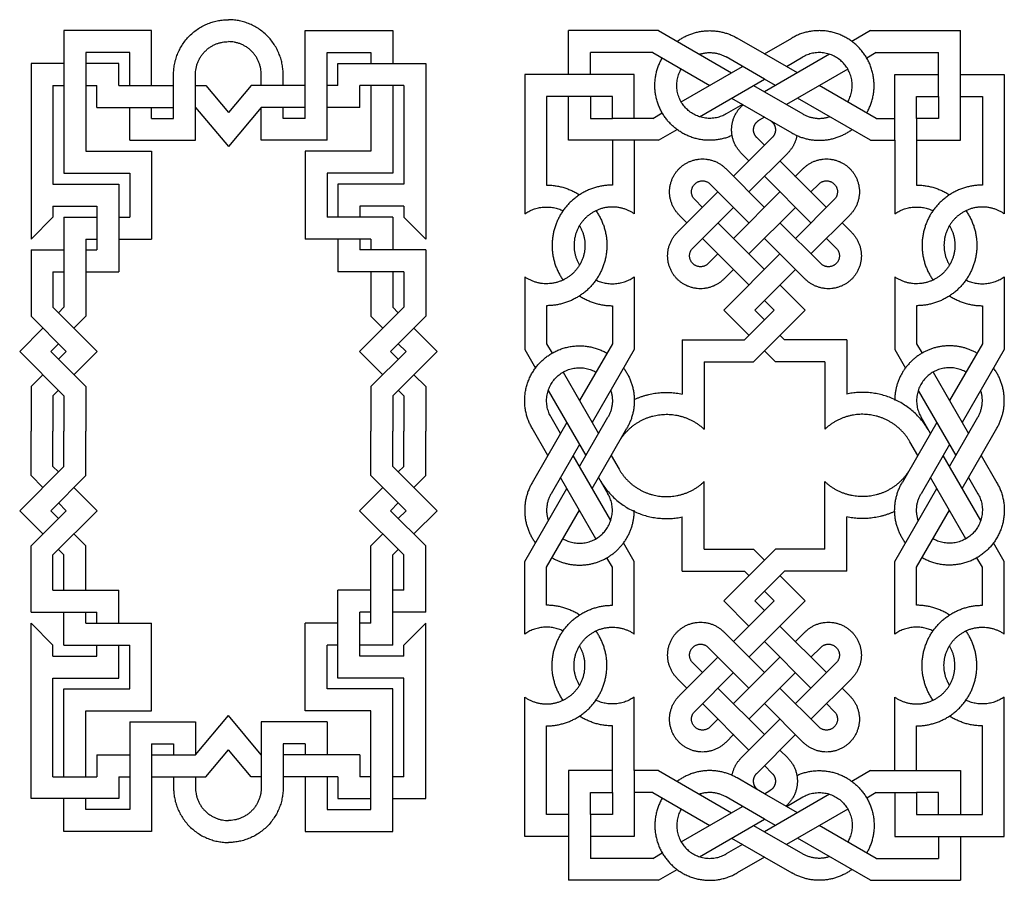
# Model space of a CAD drawing. Units: millimetres. Extents: x -127 to 127, y -136 to 135.
# Drawn here: x 68 to 127, y -63 to -11 of the extents above; entities that cross this region are included whole.
import ezdxf

# ---------------------------------------------------------------- set-up
doc = ezdxf.new("R2010")
doc.units = ezdxf.units.MM
doc.header["$MEASUREMENT"] = 0
doc.layers.add('Layer 03', color=5, linetype='Continuous')

msp = doc.modelspace()

# ---------------------------------------------------------------- linework, layer by layer
at = {"layer": 'Layer 03'}
for p, q in [((75.512, -11.254), (70.189, -11.254)), ((70.189, -11.254), (70.189, -19.904)), ((75.512, -14.581), (75.512, -11.254)), ((84.827, -16.577), (84.827, -11.254)), ((84.827, -11.254), (90.15, -11.254)), ((90.15, -11.254), (90.15, -13.25)), ((106.283, -11.254), (100.817, -11.254)), ((106.283, -11.254), (110.714, -13.813)), ((119.138, -11.254), (118.012, -11.904)), ((119.138, -11.254), (124.604, -11.254)), ((74.181, -12.585), (71.52, -12.585)), ((71.52, -12.585), (71.52, -18.573)), ((74.181, -14.581), (74.181, -12.585)), ((86.158, -17.908), (86.158, -12.585)), ((86.158, -12.585), (88.819, -12.585)), ((88.819, -12.585), (88.819, -13.25)), ((112.71, -14.197), (110.381, -12.852)), ((116.66, -12.685), (112.71, -14.965)), ((114.041, -13.429), (115.039, -12.852)), ((68.193, -13.25), (68.193, -21.9)), ((70.189, -13.25), (68.193, -13.25)), ((73.516, -13.25), (71.52, -13.25)), ((73.516, -14.581), (73.516, -13.25)), ((86.823, -14.581), (86.823, -13.25)), ((86.823, -13.25), (92.146, -13.25)), ((92.146, -13.25), (92.146, -21.9)), ((76.843, -16.579), (76.843, -13.916)), ((78.174, -17.908), (78.174, -13.916)), ((82.166, -14.581), (82.166, -13.916)), ((83.496, -14.581), (83.496, -13.916)), ((98.155, -13.916), (98.155, -22.372)), ((108.76, -16.477), (112.71, -14.197)), ((113.376, -14.581), (112.71, -14.197)), ((127.265, -13.916), (127.265, -22.372)), ((69.524, -14.581), (69.524, -20.569)), ((69.524, -14.581), (70.189, -14.581)), ((71.52, -14.581), (72.185, -14.581)), ((73.516, -14.581), (76.843, -14.581)), ((78.174, -14.581), (78.794, -14.581)), ((78.794, -14.581), (80.17, -16.22)), ((81.545, -14.581), (80.17, -16.22)), ((84.827, -14.581), (81.545, -14.581)), ((86.823, -14.581), (86.158, -14.581)), ((90.815, -14.581), (88.154, -14.581)), ((88.819, -14.581), (88.819, -18.573)), ((90.15, -14.581), (90.15, -19.904)), ((90.815, -14.581), (90.815, -20.569)), ((112.045, -14.581), (112.71, -14.965)), ((112.71, -14.965), (115.039, -16.31)), ((119.138, -17.908), (114.706, -15.349)), ((72.185, -15.912), (76.843, -15.912)), ((74.181, -17.908), (74.181, -15.912)), ((75.512, -16.577), (75.512, -15.912)), ((78.174, -15.912), (80.17, -18.291)), ((82.166, -15.912), (80.17, -18.291)), ((82.166, -17.908), (82.166, -15.912)), ((84.827, -15.912), (82.166, -15.912)), ((83.496, -16.579), (83.496, -15.912)), ((88.154, -15.912), (86.158, -15.912)), ((111.38, -15.734), (110.381, -16.31)), ((75.512, -16.577), (76.843, -16.579)), ((84.827, -16.577), (83.496, -16.579)), ((106.283, -17.908), (107.408, -17.258)), ((74.181, -17.908), (78.174, -17.908)), ((86.158, -17.908), (82.166, -17.908)), ((71.52, -18.573), (75.512, -18.573)), ((75.512, -18.573), (75.512, -23.896)), ((84.827, -18.573), (84.827, -23.896)), ((88.819, -18.573), (84.827, -18.573)), ((111.769, -19.152), (111.299, -18.682)), ((111.769, -21.034), (114.122, -18.682)), ((112.71, -21.975), (110.358, -19.623)), ((114.561, -20.124), (115.063, -19.623)), ((70.189, -19.904), (74.181, -19.904)), ((74.181, -19.904), (74.181, -22.565)), ((86.158, -19.904), (86.158, -22.565)), ((90.15, -19.904), (86.158, -19.904)), ((115.533, -22.916), (112.71, -20.093)), ((69.524, -20.569), (73.516, -20.569)), ((73.516, -20.569), (73.516, -25.892)), ((90.815, -20.569), (86.823, -20.569)), ((86.823, -20.569), (86.823, -22.565)), ((111.769, -22.916), (109.417, -20.563)), ((115.533, -21.034), (116.004, -20.563)), ((108.946, -21.975), (108.476, -21.504)), ((110.828, -23.857), (113.651, -21.034)), ((114.592, -23.857), (116.945, -21.504)), ((68.193, -21.9), (68.193, -23.896)), ((69.524, -21.9), (69.524, -22.565)), ((69.524, -21.9), (72.185, -21.9)), ((90.815, -21.9), (88.154, -21.9)), ((90.815, -21.9), (90.815, -22.565)), ((92.146, -21.9), (92.146, -23.896)), ((108.357, -24.446), (110.828, -21.975)), ((111.769, -24.798), (114.592, -21.975)), ((68.193, -23.896), (69.524, -22.565)), ((70.189, -22.565), (70.189, -28.037)), ((70.189, -22.565), (72.185, -22.565)), ((73.516, -22.565), (74.181, -22.565)), ((90.15, -22.565), (86.158, -22.565)), ((90.15, -22.565), (90.15, -24.562)), ((92.146, -23.896), (90.815, -22.565)), ((108.005, -22.916), (107.535, -22.445)), ((115.533, -24.798), (117.886, -22.445)), ((112.71, -25.739), (109.887, -22.916)), ((116.122, -25.387), (113.651, -22.916)), ((71.52, -23.896), (71.52, -26.706)), ((71.52, -23.896), (72.185, -23.896)), ((73.516, -23.896), (75.512, -23.896)), ((88.819, -23.896), (84.827, -23.896)), ((86.823, -23.896), (86.823, -25.892)), ((88.819, -23.896), (88.819, -24.562)), ((111.769, -26.68), (108.946, -23.857)), ((115.181, -26.328), (112.71, -23.857)), ((117.063, -24.446), (116.474, -23.857)), ((68.193, -24.562), (68.193, -28.588)), ((68.193, -24.562), (70.189, -24.562)), ((71.52, -24.562), (72.185, -24.562)), ((92.146, -24.562), (88.154, -24.562)), ((92.146, -24.562), (92.146, -28.588)), ((109.298, -25.387), (109.887, -24.798)), ((110.239, -28.21), (113.651, -24.798)), ((69.524, -25.892), (69.524, -28.037)), ((69.524, -25.892), (70.189, -25.892)), ((71.52, -25.892), (73.516, -25.892)), ((90.815, -25.892), (86.823, -25.892)), ((88.819, -25.892), (88.819, -26.706)), ((90.15, -25.892), (90.15, -28.037)), ((90.815, -25.892), (90.815, -28.037)), ((98.155, -26.194), (98.155, -27.942)), ((110.239, -26.328), (110.828, -25.739)), ((112.121, -28.21), (114.592, -25.739)), ((127.265, -26.194), (127.265, -27.942)), ((68.193, -26.706), (68.193, -28.588)), ((71.52, -26.706), (71.52, -28.588)), ((88.819, -26.706), (88.819, -28.588)), ((92.146, -26.706), (92.146, -28.588)), ((115.181, -28.21), (113.651, -26.68)), ((69.524, -28.037), (72.209, -30.722)), ((70.189, -28.037), (69.857, -28.37)), ((90.815, -28.037), (88.13, -30.722)), ((90.15, -28.037), (90.483, -28.37)), ((98.155, -27.942), (98.155, -30.604)), ((113.3, -28.21), (112.71, -27.621)), ((127.265, -27.942), (127.265, -30.604)), ((68.193, -28.588), (70.327, -30.722)), ((71.52, -28.588), (70.797, -29.31)), ((88.819, -28.588), (89.542, -29.31)), ((92.146, -28.588), (90.012, -30.722)), ((110.239, -28.21), (111.769, -29.74)), ((113.3, -28.21), (111.494, -30.016)), ((115.181, -28.21), (112.045, -31.347)), ((112.121, -28.21), (112.71, -28.799)), ((68.916, -29.31), (67.504, -30.722)), ((91.424, -29.31), (92.835, -30.722)), ((113.651, -29.74), (113.927, -30.016)), ((69.857, -30.251), (69.386, -30.722)), ((90.483, -30.251), (90.953, -30.722)), ((107.72, -30.016), (107.72, -33.302)), ((107.72, -30.016), (111.494, -30.016)), ((117.7, -30.016), (113.927, -30.016)), ((117.7, -30.016), (117.7, -33.302)), ((67.504, -30.722), (70.189, -33.407)), ((69.386, -30.722), (71.52, -32.856)), ((70.327, -30.722), (69.857, -31.192)), ((72.209, -30.722), (70.797, -32.133)), ((88.13, -30.722), (89.542, -32.133)), ((90.953, -30.722), (88.819, -32.856)), ((90.012, -30.722), (90.483, -31.192)), ((92.835, -30.722), (90.15, -33.407)), ((98.155, -30.604), (98.805, -31.729)), ((104.809, -30.604), (102.25, -35.035)), ((112.71, -30.681), (113.376, -31.347)), ((120.612, -30.604), (121.261, -31.729)), ((127.265, -30.604), (124.707, -35.035)), ((109.051, -31.347), (109.051, -35.443)), ((109.051, -31.347), (112.045, -31.347)), ((116.37, -31.347), (113.376, -31.347)), ((116.37, -31.347), (116.37, -35.443)), ((68.916, -32.133), (68.193, -32.856)), ((91.424, -32.133), (92.146, -32.856)), ((68.193, -32.856), (68.193, -35.552)), ((71.52, -32.856), (71.52, -35.552)), ((88.819, -32.856), (88.819, -35.552)), ((92.146, -32.856), (92.146, -35.552)), ((69.857, -33.074), (69.524, -33.407)), ((69.524, -33.407), (69.524, -35.552)), ((70.189, -33.407), (70.189, -35.552)), ((90.15, -33.407), (90.15, -35.552)), ((90.483, -33.074), (90.815, -33.407)), ((90.815, -33.407), (90.815, -35.552)), ((99.586, -33.081), (101.866, -37.031)), ((122.042, -33.081), (124.323, -37.031)), ((100.33, -35.701), (99.753, -34.702)), ((101.866, -37.031), (103.211, -34.702)), ((122.786, -35.701), (122.21, -34.702)), ((124.323, -37.031), (125.667, -34.702)), ((68.193, -38.247), (68.193, -35.552)), ((69.524, -37.696), (69.524, -35.552)), ((70.189, -37.696), (70.189, -35.552)), ((71.52, -38.247), (71.52, -35.552)), ((88.819, -38.247), (88.819, -35.552)), ((90.15, -37.696), (90.15, -35.552)), ((90.815, -37.696), (90.815, -35.552)), ((92.146, -38.247), (92.146, -35.552)), ((101.482, -36.366), (101.098, -37.031)), ((123.938, -36.366), (123.554, -37.031)), ((101.098, -37.031), (99.753, -39.36)), ((103.378, -40.981), (101.098, -37.031)), ((101.482, -37.697), (101.866, -37.031)), ((123.554, -37.031), (122.21, -39.36)), ((125.835, -40.981), (123.554, -37.031)), ((123.938, -37.697), (124.323, -37.031)), ((67.504, -40.381), (70.189, -37.696)), ((68.916, -38.97), (68.193, -38.247)), ((69.386, -40.381), (71.52, -38.247)), ((69.857, -38.029), (69.524, -37.696)), ((90.953, -40.381), (88.819, -38.247)), ((92.835, -40.381), (90.15, -37.696)), ((90.483, -38.029), (90.815, -37.696)), ((91.424, -38.97), (92.146, -38.247)), ((102.634, -38.362), (103.211, -39.36)), ((109.051, -42.716), (109.051, -38.619)), ((116.37, -42.716), (116.37, -38.619)), ((125.091, -38.362), (125.667, -39.36)), ((72.209, -40.381), (70.797, -38.97)), ((88.13, -40.381), (89.542, -38.97)), ((98.155, -43.459), (100.714, -39.027)), ((120.612, -43.459), (123.17, -39.027)), ((70.327, -40.381), (69.857, -39.911)), ((90.012, -40.381), (90.483, -39.911)), ((68.916, -41.793), (67.504, -40.381)), ((68.193, -42.515), (70.327, -40.381)), ((69.857, -40.852), (69.386, -40.381)), ((69.524, -43.066), (72.209, -40.381)), ((90.815, -43.066), (88.13, -40.381)), ((92.146, -42.515), (90.012, -40.381)), ((90.483, -40.852), (90.953, -40.381)), ((91.424, -41.793), (92.835, -40.381)), ((107.72, -44.047), (107.72, -40.761)), ((117.7, -44.047), (117.7, -40.761)), ((71.52, -42.515), (70.797, -41.793)), ((88.819, -42.515), (89.542, -41.793)), ((104.809, -43.459), (104.159, -42.333)), ((127.265, -43.459), (126.615, -42.333)), ((68.193, -44.397), (68.193, -42.515)), ((68.193, -46.542), (68.193, -42.515)), ((70.189, -43.066), (69.857, -42.734)), ((71.52, -44.397), (71.52, -42.515)), ((88.819, -44.397), (88.819, -42.515)), ((90.15, -43.066), (90.483, -42.734)), ((92.146, -46.542), (92.146, -42.515)), ((92.146, -44.397), (92.146, -42.515)), ((109.051, -42.716), (112.045, -42.716)), ((110.239, -45.852), (113.376, -42.716)), ((112.71, -43.381), (112.045, -42.716)), ((116.37, -42.716), (113.376, -42.716)), ((69.524, -45.211), (69.524, -43.066)), ((70.189, -45.211), (70.189, -43.066)), ((90.15, -48.538), (90.15, -43.066)), ((90.815, -45.211), (90.815, -43.066)), ((98.155, -46.12), (98.155, -43.459)), ((127.265, -46.12), (127.265, -43.459)), ((107.72, -44.047), (111.494, -44.047)), ((111.769, -44.322), (111.494, -44.047)), ((112.121, -45.852), (113.927, -44.047)), ((117.7, -44.047), (113.927, -44.047)), ((71.52, -45.211), (71.52, -44.397)), ((88.819, -47.207), (88.819, -44.397)), ((115.181, -45.852), (113.651, -44.322)), ((69.524, -45.211), (73.516, -45.211)), ((73.516, -47.207), (73.516, -45.211)), ((88.819, -45.211), (86.823, -45.211)), ((86.823, -50.534), (86.823, -45.211)), ((90.815, -45.211), (90.15, -45.211)), ((113.3, -45.852), (112.71, -45.263)), ((110.239, -45.852), (111.769, -47.383)), ((113.3, -45.852), (110.828, -48.324)), ((115.181, -45.852), (111.769, -49.265)), ((112.121, -45.852), (112.71, -46.442)), ((68.193, -46.542), (72.185, -46.542)), ((70.189, -48.538), (70.189, -46.542)), ((71.52, -47.207), (71.52, -46.542)), ((88.819, -46.542), (88.154, -46.542)), ((92.146, -46.542), (90.15, -46.542)), ((98.155, -47.868), (98.155, -46.12)), ((127.265, -47.868), (127.265, -46.12)), ((68.193, -47.207), (69.524, -48.538)), ((68.193, -49.203), (68.193, -47.207)), ((71.52, -47.207), (75.512, -47.207)), ((75.512, -52.53), (75.512, -47.207)), ((86.823, -47.207), (84.827, -47.207)), ((84.827, -52.53), (84.827, -47.207)), ((88.819, -47.207), (88.154, -47.207)), ((92.146, -47.207), (90.815, -48.538)), ((92.146, -49.203), (92.146, -47.207)), ((110.239, -47.734), (112.71, -50.206)), ((113.651, -47.383), (116.474, -50.206)), ((115.181, -47.734), (114.592, -48.324)), ((112.71, -48.324), (115.533, -51.147)), ((69.524, -49.203), (69.524, -48.538)), ((70.189, -48.538), (74.181, -48.538)), ((73.516, -50.534), (73.516, -48.538)), ((74.181, -51.199), (74.181, -48.538)), ((86.823, -48.538), (86.158, -48.538)), ((86.158, -51.199), (86.158, -48.538)), ((90.15, -48.538), (88.154, -48.538)), ((90.815, -49.203), (90.815, -48.538)), ((109.298, -48.675), (111.769, -51.147)), ((116.122, -48.675), (115.533, -49.265)), ((68.193, -57.853), (68.193, -49.203)), ((69.524, -49.203), (72.185, -49.203)), ((90.815, -49.203), (88.154, -49.203)), ((92.146, -57.853), (92.146, -49.203)), ((109.887, -49.265), (107.535, -51.617)), ((113.651, -49.265), (110.828, -52.088)), ((108.357, -49.616), (108.946, -50.206)), ((117.063, -49.616), (114.592, -52.088)), ((69.524, -56.522), (69.524, -50.534)), ((69.524, -50.534), (73.516, -50.534)), ((90.815, -50.534), (86.823, -50.534)), ((90.815, -56.522), (90.815, -50.534)), ((110.828, -50.206), (108.476, -52.558)), ((114.592, -50.206), (111.769, -53.028)), ((70.189, -56.522), (70.189, -51.199)), ((70.189, -51.199), (74.181, -51.199)), ((90.15, -51.199), (86.158, -51.199)), ((90.15, -59.849), (90.15, -51.199)), ((109.887, -51.147), (112.71, -53.969)), ((113.651, -51.147), (116.004, -53.499)), ((117.415, -51.147), (117.886, -51.617)), ((98.155, -60.147), (98.155, -51.69)), ((127.265, -60.147), (127.265, -51.69)), ((71.52, -56.522), (71.52, -52.53)), ((71.52, -52.53), (75.512, -52.53)), ((88.819, -52.53), (84.827, -52.53)), ((88.819, -58.518), (88.819, -52.53)), ((112.71, -52.088), (115.063, -54.44)), ((116.474, -52.088), (116.945, -52.558)), ((78.174, -55.191), (80.17, -52.812)), ((82.166, -55.191), (80.17, -52.812)), ((109.887, -53.028), (109.417, -53.499)), ((113.651, -53.028), (111.299, -55.381)), ((74.181, -53.195), (74.181, -58.518)), ((74.181, -53.195), (78.174, -53.195)), ((78.174, -53.195), (78.174, -55.191)), ((82.166, -53.195), (82.166, -57.187)), ((86.158, -53.195), (82.166, -53.195)), ((86.158, -53.195), (86.158, -55.191)), ((110.859, -53.938), (110.358, -54.44)), ((75.512, -54.526), (76.843, -54.524)), ((75.512, -54.526), (75.512, -59.849)), ((76.843, -54.524), (76.843, -55.191)), ((78.794, -56.522), (80.17, -54.883)), ((81.545, -56.522), (80.17, -54.883)), ((83.496, -54.524), (83.496, -57.187)), ((84.827, -54.526), (83.496, -54.524)), ((84.827, -54.526), (84.827, -55.191)), ((113.651, -54.91), (114.122, -55.381)), ((72.185, -55.191), (74.181, -55.191)), ((75.512, -55.191), (78.174, -55.191)), ((88.154, -55.191), (83.496, -55.191)), ((106.283, -56.155), (110.714, -58.713)), ((119.138, -56.155), (118.012, -56.804)), ((69.524, -56.522), (72.185, -56.522)), ((73.516, -56.522), (74.181, -56.522)), ((73.516, -56.522), (73.516, -57.853)), ((75.512, -56.522), (78.794, -56.522)), ((76.843, -56.522), (76.843, -57.187)), ((78.174, -56.522), (78.174, -57.187)), ((82.166, -56.522), (81.545, -56.522)), ((86.823, -56.522), (83.496, -56.522)), ((84.827, -56.522), (84.827, -59.849)), ((86.158, -56.522), (86.158, -58.518)), ((86.823, -56.522), (86.823, -57.853)), ((88.819, -56.522), (88.154, -56.522)), ((90.815, -56.522), (90.15, -56.522)), ((73.516, -57.853), (68.193, -57.853)), ((70.189, -59.849), (70.189, -57.853)), ((71.52, -58.518), (71.52, -57.853)), ((86.823, -57.853), (88.819, -57.853)), ((90.15, -57.853), (92.146, -57.853)), ((112.71, -59.097), (110.381, -57.753)), ((116.66, -57.585), (112.71, -59.865)), ((114.041, -58.329), (115.039, -57.753)), ((74.181, -58.518), (71.52, -58.518)), ((86.158, -58.518), (88.819, -58.518)), ((108.76, -61.378), (112.71, -59.097)), ((113.376, -59.481), (112.71, -59.097)), ((112.045, -59.481), (112.71, -59.865)), ((75.512, -59.849), (70.189, -59.849)), ((84.827, -59.849), (90.15, -59.849)), ((112.71, -59.865), (115.039, -61.21)), ((119.138, -62.808), (114.706, -60.25)), ((111.38, -60.634), (110.381, -61.21)), ((106.283, -62.808), (107.408, -62.158)), ((106.283, -62.808), (100.817, -62.808)), ((119.138, -62.808), (124.604, -62.808))]:
    msp.add_line(p, q, dxfattribs=at)
for points in [[(100.817, -13.916), (100.817, -11.254)], [(121.942, -17.908), (124.604, -17.908), (124.604, -11.254)], [(112.71, -12.66), (111.047, -11.7)], [(112.71, -12.66), (114.374, -11.7)], [(102.147, -13.916), (102.147, -12.585)], [(105.926, -12.585), (102.147, -12.585)], [(105.926, -12.585), (109.383, -14.581)], [(114.706, -13.813), (112.71, -12.66)], [(119.494, -12.585), (118.918, -12.918)], [(119.494, -12.585), (123.273, -12.585)], [(123.273, -15.246), (123.273, -12.585)], [(107.655, -15.579), (111.38, -13.429)], [(117.766, -13.583), (114.041, -15.734)], [(104.809, -16.577), (104.809, -13.916), (98.155, -13.916)], [(120.612, -17.908), (120.612, -13.916), (123.273, -13.916)], [(124.604, -13.916), (127.265, -13.916)], [(72.185, -15.912), (72.185, -14.581)], [(88.154, -15.912), (88.154, -14.581)], [(119.494, -16.577), (116.037, -14.581)], [(99.486, -15.246), (99.486, -20.624)], [(102.147, -15.246), (99.486, -15.246)], [(104.809, -17.908), (100.817, -17.908), (100.817, -15.246)], [(103.478, -16.577), (103.478, -15.246), (102.147, -15.246), (102.147, -16.577)], [(110.714, -15.349), (112.71, -16.502)], [(121.942, -16.577), (121.942, -15.246), (123.273, -15.246), (123.273, -16.577)], [(124.604, -15.246), (125.935, -15.246)], [(125.935, -15.246), (125.935, -20.624)], [(102.147, -16.577), (103.478, -16.577)], [(105.926, -16.577), (103.478, -16.577)], [(105.926, -16.577), (106.502, -16.245)], [(112.71, -16.502), (112.378, -16.694)], [(112.71, -16.502), (114.374, -17.462)], [(119.494, -16.577), (120.612, -16.577)], [(121.942, -16.577), (121.942, -20.624)], [(123.273, -16.577), (121.942, -16.577)], [(103.478, -17.908), (103.478, -20.624)], [(106.283, -17.908), (104.809, -17.908), (104.809, -22.372)], [(110.828, -20.093), (113.181, -17.741)], [(112.71, -18.211), (112.24, -17.741)], [(119.138, -17.908), (120.612, -17.908), (120.612, -22.372)], [(116.474, -21.975), (113.651, -19.152)], [(107.416, -23.505), (109.887, -21.034)], [(72.185, -21.9), (72.185, -24.562)], [(88.154, -21.9), (88.154, -22.565)], [(118.004, -23.505), (117.415, -22.916)], [(88.154, -23.896), (88.154, -24.562)], [(104.809, -26.194), (104.809, -27.942)], [(120.612, -26.194), (120.612, -27.942)], [(99.486, -27.943), (99.486, -30.247)], [(103.478, -27.943), (103.478, -30.247)], [(104.809, -27.942), (104.809, -30.604)], [(120.612, -27.942), (120.612, -30.604)], [(121.942, -27.943), (121.942, -30.247)], [(125.935, -27.943), (125.935, -30.247)], [(99.486, -30.247), (99.819, -30.823)], [(103.478, -30.247), (101.482, -33.704)], [(121.942, -30.247), (122.275, -30.823)], [(125.935, -30.247), (123.938, -33.704)], [(100.484, -31.976), (102.634, -35.701)], [(122.94, -31.976), (125.091, -35.701)], [(100.714, -35.035), (99.561, -37.031)], [(123.17, -35.035), (122.018, -37.031)], [(99.561, -37.031), (98.601, -35.368)], [(103.403, -37.031), (104.363, -35.368)], [(125.859, -37.031), (126.82, -35.368)], [(122.018, -37.031), (121.536, -36.197)], [(99.561, -37.031), (98.601, -38.695)], [(102.25, -39.027), (103.403, -37.031)], [(103.403, -37.031), (103.884, -37.865)], [(122.018, -37.031), (121.057, -38.695)], [(124.707, -39.027), (125.859, -37.031)], [(125.859, -37.031), (126.82, -38.695)], [(102.48, -42.087), (100.33, -38.362)], [(124.936, -42.087), (122.786, -38.362)], [(99.486, -43.815), (101.482, -40.358)], [(121.942, -43.815), (123.938, -40.358)], [(103.478, -43.815), (103.145, -43.239)], [(104.809, -46.12), (104.809, -43.459)], [(120.612, -46.12), (120.612, -43.459)], [(125.935, -43.815), (125.602, -43.239)], [(99.486, -46.12), (99.486, -43.815)], [(103.478, -46.12), (103.478, -43.815)], [(121.942, -46.12), (121.942, -43.815)], [(125.935, -46.12), (125.935, -43.815)], [(72.185, -47.207), (72.185, -46.542)], [(88.154, -49.203), (88.154, -46.542)], [(104.809, -47.868), (104.809, -46.12)], [(120.612, -47.868), (120.612, -46.12)], [(72.185, -49.203), (72.185, -48.538)], [(107.416, -50.557), (108.005, -51.147)], [(118.004, -50.557), (115.533, -53.028)], [(106.283, -56.155), (104.809, -56.155), (104.809, -51.69)], [(119.138, -56.155), (120.612, -56.155), (120.612, -51.69)], [(108.946, -52.088), (111.769, -54.91)], [(99.486, -58.816), (99.486, -53.439)], [(103.478, -57.485), (103.478, -53.439)], [(121.942, -56.155), (121.942, -53.439)], [(125.935, -58.816), (125.935, -53.439)], [(114.592, -53.969), (112.24, -56.322)], [(72.185, -55.191), (72.185, -56.522)], [(88.154, -55.191), (88.154, -56.522)], [(103.478, -56.155), (100.817, -56.155), (100.817, -62.808)], [(104.809, -56.155), (104.809, -60.147), (102.147, -60.147)], [(112.71, -55.851), (113.181, -56.322)], [(120.612, -56.155), (124.604, -56.155), (124.604, -58.816)], [(112.71, -57.561), (111.047, -56.6)], [(112.71, -57.561), (113.043, -57.369)], [(102.147, -57.485), (103.478, -57.485)], [(103.478, -57.485), (103.478, -58.816), (102.147, -58.816), (102.147, -57.485)], [(105.926, -57.485), (104.809, -57.485)], [(105.926, -57.485), (109.383, -59.481)], [(114.706, -58.713), (112.71, -57.561)], [(119.494, -57.485), (118.918, -57.818)], [(119.494, -57.485), (121.942, -57.485)], [(120.612, -57.485), (120.612, -60.147), (127.265, -60.147)], [(121.942, -57.485), (121.942, -58.816), (123.273, -58.816), (123.273, -57.485)], [(123.273, -57.485), (121.942, -57.485)], [(107.655, -60.479), (111.38, -58.329)], [(117.766, -58.483), (114.041, -60.634)], [(100.817, -58.816), (99.486, -58.816)], [(102.147, -58.816), (102.147, -61.477)], [(123.273, -58.816), (125.935, -58.816)], [(119.494, -61.477), (116.037, -59.481)], [(100.817, -60.147), (98.155, -60.147)], [(110.714, -60.25), (112.71, -61.402)], [(123.273, -60.147), (123.273, -61.477)], [(124.604, -60.147), (124.604, -62.808)], [(105.926, -61.477), (102.147, -61.477)], [(105.926, -61.477), (106.502, -61.145)], [(112.71, -61.402), (111.047, -62.362)], [(112.71, -61.402), (114.374, -62.362)], [(119.494, -61.477), (123.273, -61.477)]]:
    msp.add_lwpolyline(points, dxfattribs=at)
for points, weights in [([(76.843, -13.916), (76.843, -10.589), (80.17, -10.589)], [1, 0.707106781187, 1]), ([(83.496, -13.916), (83.496, -10.589), (80.17, -10.589)], [1, 0.707106781187, 1]), ([(107.408, -11.904), (109.161, -10.611), (111.047, -11.7)], [1, 0.836659898427, 1]), ([(78.174, -13.916), (78.174, -11.92), (80.17, -11.92)], [1, 0.707106781187, 1]), ([(82.166, -13.916), (82.166, -11.92), (80.17, -11.92)], [1, 0.707106781187, 1]), ([(108.76, -12.685), (109.608, -12.406), (110.381, -12.852)], [1, 0.912870800087, 1]), ([(115.039, -16.31), (115.812, -16.756), (116.66, -16.477)], [1, 0.912870946437, 1]), ([(114.374, -17.462), (116.26, -18.551), (118.012, -17.258)], [1, 0.836660060016, 1]), ([(114.676, -17.617), (114.567, -18.237), (114.122, -18.682)], [1, 0.95371773783, 1]), ([(99.486, -20.624), (100.572, -20.624), (101.482, -21.216)], [1, 0.95868149174, 1]), ([(121.942, -20.624), (123.028, -20.624), (123.938, -21.216)], [1, 0.95868149174, 1]), ([(98.155, -22.372), (99.264, -21.6), (100.484, -22.179)], [1, 0.865033939697, 1]), ([(120.612, -22.372), (121.72, -21.6), (122.94, -22.179)], [1, 0.865033939697, 1]), ([(102.48, -26.387), (103.7, -26.966), (104.809, -26.194)], [1, 0.865033939697, 1]), ([(124.936, -26.387), (126.157, -26.966), (127.265, -26.194)], [1, 0.865033939697, 1]), ([(101.482, -27.35), (102.392, -27.943), (103.478, -27.943)], [1, 0.95868149174, 1]), ([(123.938, -27.35), (124.849, -27.943), (125.935, -27.943)], [1, 0.95868149174, 1]), ([(104.159, -31.729), (105.452, -33.482), (104.363, -35.368)], [1, 0.836660162471, 1]), ([(126.82, -35.368), (127.908, -33.482), (126.615, -31.729)], [1, 0.836659972499, 1]), ([(103.378, -33.081), (103.657, -33.929), (103.211, -34.702)], [1, 0.912870800912, 1]), ([(104.808, -33.634), (106.209, -32.986), (107.72, -33.302)], [1, 0.94921167534, 1]), ([(122.689, -35.532), (121.002, -32.611), (117.7, -33.302)], [1, 0.809898808835, 1]), ([(125.667, -34.702), (126.113, -33.929), (125.835, -33.081)], [1, 0.912870909443, 1]), ([(98.601, -38.695), (97.512, -40.581), (98.805, -42.333)], [1, 0.836659972499, 1]), ([(102.732, -38.531), (104.418, -41.452), (107.72, -40.761)], [1, 0.809898808835, 1]), ([(121.261, -42.333), (119.968, -40.581), (121.057, -38.695)], [1, 0.836660162471, 1]), ([(99.753, -39.36), (99.307, -40.133), (99.586, -40.981)], [1, 0.912870909443, 1]), ([(122.042, -40.981), (121.763, -40.133), (122.21, -39.36)], [1, 0.912870800912, 1]), ([(120.612, -40.428), (119.211, -41.077), (117.7, -40.761)], [1, 0.94921167534, 1]), ([(101.482, -46.712), (100.572, -46.12), (99.486, -46.12)], [1, 0.95868149174, 1]), ([(123.938, -46.712), (123.028, -46.12), (121.942, -46.12)], [1, 0.95868149174, 1]), ([(100.484, -47.675), (99.264, -47.096), (98.155, -47.868)], [1, 0.865033939697, 1]), ([(122.94, -47.675), (121.72, -47.096), (120.612, -47.868)], [1, 0.865033939697, 1]), ([(104.809, -51.69), (103.7, -52.462), (102.48, -51.883)], [1, 0.865033939697, 1]), ([(127.265, -51.69), (126.157, -52.462), (124.936, -51.883)], [1, 0.865033939697, 1]), ([(103.478, -53.439), (102.392, -53.439), (101.482, -52.847)], [1, 0.95868149174, 1]), ([(125.935, -53.439), (124.849, -53.439), (123.938, -52.847)], [1, 0.95868149174, 1]), ([(110.744, -56.446), (110.854, -55.826), (111.299, -55.381)], [1, 0.95371773783, 1]), ([(111.047, -56.6), (109.161, -55.511), (107.408, -56.804)], [1, 0.836660060016, 1]), ([(76.843, -57.187), (76.843, -60.514), (80.17, -60.514)], [1, 0.707106781187, 1]), ([(78.174, -57.187), (78.174, -59.183), (80.17, -59.183)], [1, 0.707106781187, 1]), ([(82.166, -57.187), (82.166, -59.183), (80.17, -59.183)], [1, 0.707106781187, 1]), ([(83.496, -57.187), (83.496, -60.514), (80.17, -60.514)], [1, 0.707106781187, 1]), ([(110.381, -57.753), (109.608, -57.306), (108.76, -57.585)], [1, 0.912870946437, 1]), ([(116.66, -61.378), (115.812, -61.656), (115.039, -61.21)], [1, 0.912870800087, 1]), ([(118.012, -62.158), (116.26, -63.451), (114.374, -62.362)], [1, 0.836659898427, 1])]:
    msp.add_rational_spline(points, weights, degree=2, dxfattribs=at)
for points, weights, knots in [([(118.918, -16.245), (120.194, -14.034), (118.389, -12.229), (116.584, -10.424), (114.374, -11.7)], [1, 0.793353413379, 1, 0.793353413379, 1], [10.471977, 10.471977, 10.471977, 23.561944, 23.561944, 36.651911, 36.651911, 36.651911]), ([(110.744, -17.617), (108.536, -18.607), (106.914, -16.81), (105.292, -15.014), (106.502, -12.918)], [1, 0.808633889697, 1, 0.808633889697, 1], [58.617005, 58.617005, 58.617005, 71.196405, 71.196405, 83.775806, 83.775806, 83.775806]), ([(117.766, -15.579), (118.531, -14.253), (117.448, -13.17), (116.365, -12.087), (115.039, -12.852)], [1, 0.793353256867, 1, 0.793353256867, 1], [10.471977, 10.471977, 10.471977, 23.561949, 23.561949, 36.651921, 36.651921, 36.651921]), ([(110.381, -16.31), (109.055, -17.076), (107.972, -15.993), (106.889, -14.91), (107.655, -13.583)], [1, 0.793353334738, 1, 0.793353334738, 1], [57.595867, 57.595867, 57.595867, 70.685836, 70.685836, 83.775806, 83.775806, 83.775806]), ([(111.299, -18.682), (110.682, -18.064), (110.716, -17.192), (110.75, -16.32), (111.413, -15.753)], [1, 0.916238285621, 1, 0.916238285621, 1], [26.703538, 26.703538, 26.703538, 31.650039, 31.650039, 36.596541, 36.596541, 36.596541]), ([(112.24, -17.741), (112.008, -17.509), (112.051, -17.183), (112.093, -16.858), (112.378, -16.694)], [1, 0.896872720663, 1, 0.896872720663, 1], [26.703539, 26.703539, 26.703539, 32.201326, 32.201326, 37.699114, 37.699114, 37.699114]), ([(113.043, -16.694), (113.327, -16.858), (113.37, -17.183), (113.413, -17.509), (113.181, -17.741)], [1, 0.89687274999, 1, 0.89687274999, 1], [6.283185, 6.283185, 6.283185, 11.780972, 11.780972, 17.278759, 17.278759, 17.278759]), ([(107.535, -22.445), (106.124, -21.034), (107.535, -19.623), (108.946, -18.211), (110.358, -19.623)], [1, 0.707106781187, 1, 0.707106781187, 1], [0, 0, 0, 9.424778, 9.424778, 18.849556, 18.849556, 18.849556]), ([(115.063, -19.623), (116.474, -18.211), (117.886, -19.623), (119.297, -21.034), (117.886, -22.445)], [1, 0.707106781187, 1, 0.707106781187, 1], [0, 0, 0, 9.424778, 9.424778, 18.849556, 18.849556, 18.849556]), ([(103.478, -20.624), (101.255, -20.624), (100.231, -22.596), (99.206, -24.569), (100.484, -26.387)], [1, 0.854692677548, 1, 0.854692677548, 1], [58.567686, 58.567686, 58.567686, 70.576117, 70.576117, 82.584548, 82.584548, 82.584548]), ([(108.476, -21.504), (108.005, -21.034), (108.476, -20.563), (108.946, -20.093), (109.417, -20.563)], [1, 0.707106781187, 1, 0.707106781187, 1], [0, 0, 0, 3.141593, 3.141593, 6.283185, 6.283185, 6.283185]), ([(116.004, -20.563), (116.474, -20.093), (116.945, -20.563), (117.415, -21.034), (116.945, -21.504)], [1, 0.707106781187, 1, 0.707106781187, 1], [0, 0, 0, 3.141593, 3.141593, 6.283185, 6.283185, 6.283185]), ([(125.935, -20.624), (123.712, -20.624), (122.687, -22.596), (121.662, -24.569), (122.94, -26.387)], [1, 0.854692677548, 1, 0.854692677548, 1], [58.567686, 58.567686, 58.567686, 70.576117, 70.576117, 82.584548, 82.584548, 82.584548]), ([(104.809, -22.372), (103.263, -21.296), (101.888, -22.582), (100.512, -23.868), (101.482, -25.483)], [1, 0.777550485454, 1, 0.777550485454, 1], [51.876985, 51.876985, 51.876985, 66.837763, 66.837763, 81.79854, 81.79854, 81.79854]), ([(127.265, -22.372), (125.72, -21.296), (124.344, -22.582), (122.968, -23.868), (123.938, -25.483)], [1, 0.777550485454, 1, 0.777550485454, 1], [51.876985, 51.876985, 51.876985, 66.837763, 66.837763, 81.79854, 81.79854, 81.79854]), ([(102.48, -22.179), (103.758, -23.998), (102.733, -25.97), (101.709, -27.943), (99.486, -27.943)], [1, 0.854692677548, 1, 0.854692677548, 1], [69.108343, 69.108343, 69.108343, 81.116774, 81.116774, 93.125205, 93.125205, 93.125205]), ([(124.936, -22.179), (126.214, -23.998), (125.19, -25.97), (124.165, -27.943), (121.942, -27.943)], [1, 0.854692677548, 1, 0.854692677548, 1], [69.108343, 69.108343, 69.108343, 81.116774, 81.116774, 93.125205, 93.125205, 93.125205]), ([(101.482, -23.084), (102.452, -24.698), (101.076, -25.984), (99.701, -27.27), (98.155, -26.194)], [1, 0.777550485454, 1, 0.777550485454, 1], [69.894351, 69.894351, 69.894351, 84.855129, 84.855129, 99.815907, 99.815907, 99.815907]), ([(123.938, -23.084), (124.908, -24.698), (123.533, -25.984), (122.157, -27.27), (120.612, -26.194)], [1, 0.777550485454, 1, 0.777550485454, 1], [69.894351, 69.894351, 69.894351, 84.855129, 84.855129, 99.815907, 99.815907, 99.815907]), ([(110.239, -26.328), (108.828, -27.739), (107.416, -26.328), (106.005, -24.917), (107.416, -23.505)], [1, 0.707106781187, 1, 0.707106781187, 1], [0, 0, 0, 9.424778, 9.424778, 18.849556, 18.849556, 18.849556]), ([(118.004, -23.505), (119.416, -24.917), (118.004, -26.328), (116.593, -27.739), (115.181, -26.328)], [1, 0.707106781187, 1, 0.707106781187, 1], [0, 0, 0, 9.424778, 9.424778, 18.849556, 18.849556, 18.849556]), ([(109.298, -25.387), (108.828, -25.858), (108.357, -25.387), (107.887, -24.917), (108.357, -24.446)], [1, 0.707106781187, 1, 0.707106781187, 1], [0, 0, 0, 3.141593, 3.141593, 6.283185, 6.283185, 6.283185]), ([(117.063, -24.446), (117.534, -24.917), (117.063, -25.387), (116.593, -25.858), (116.122, -25.387)], [1, 0.707106781187, 1, 0.707106781187, 1], [0, 0, 0, 3.141593, 3.141593, 6.283185, 6.283185, 6.283185]), ([(98.601, -35.368), (97.325, -33.157), (99.13, -31.352), (100.935, -29.547), (103.145, -30.823)], [1, 0.79335334052, 1, 0.79335334052, 1], [57.595867, 57.595867, 57.595867, 70.685836, 70.685836, 83.775806, 83.775806, 83.775806]), ([(125.602, -30.823), (123.938, -29.863), (122.275, -30.823), (120.612, -31.784), (120.612, -33.704)], [1, 0.866025386522, 1, 0.866025386522, 1], [73.30383, 73.30383, 73.30383, 83.775806, 83.775806, 94.247783, 94.247783, 94.247783]), ([(99.753, -34.702), (98.988, -33.376), (100.071, -32.293), (101.154, -31.21), (102.48, -31.976)], [1, 0.793353327158, 1, 0.793353327158, 1], [57.595866, 57.595866, 57.595866, 70.685836, 70.685836, 83.775806, 83.775806, 83.775806]), ([(124.936, -31.976), (123.61, -31.21), (122.527, -32.293), (121.444, -33.376), (122.21, -34.702)], [1, 0.793353436146, 1, 0.793353436146, 1], [73.30383, 73.30383, 73.30383, 86.393796, 86.393796, 99.483763, 99.483763, 99.483763]), ([(103.884, -36.197), (104.69, -34.801), (106.285, -34.569), (107.88, -34.336), (109.051, -35.443)], [1, 0.899957452465, 1, 0.899957452465, 1], [0, 0, 0, 9.022488, 9.022488, 18.044977, 18.044977, 18.044977]), ([(121.536, -36.197), (120.73, -34.801), (119.136, -34.569), (117.541, -34.336), (116.37, -35.443)], [1, 0.899957452465, 1, 0.899957452465, 1], [0, 0, 0, 9.022488, 9.022488, 18.044977, 18.044977, 18.044977]), ([(103.884, -37.865), (104.69, -39.261), (106.285, -39.494), (107.88, -39.727), (109.051, -38.619)], [1, 0.899957452465, 1, 0.899957452465, 1], [0, 0, 0, 9.022488, 9.022488, 18.044977, 18.044977, 18.044977]), ([(121.536, -37.865), (120.73, -39.261), (119.136, -39.494), (117.541, -39.727), (116.37, -38.619)], [1, 0.899957452465, 1, 0.899957452465, 1], [0, 0, 0, 9.022488, 9.022488, 18.044977, 18.044977, 18.044977]), ([(126.82, -38.695), (128.096, -40.905), (126.291, -42.71), (124.486, -44.515), (122.275, -43.239)], [1, 0.79335334052, 1, 0.79335334052, 1], [57.595867, 57.595867, 57.595867, 70.685836, 70.685836, 83.775806, 83.775806, 83.775806]), ([(100.484, -42.087), (101.81, -42.853), (102.893, -41.769), (103.976, -40.686), (103.211, -39.36)], [1, 0.793353436146, 1, 0.793353436146, 1], [73.30383, 73.30383, 73.30383, 86.393796, 86.393796, 99.483763, 99.483763, 99.483763]), ([(125.667, -39.36), (126.433, -40.686), (125.35, -41.769), (124.267, -42.853), (122.94, -42.087)], [1, 0.793353327158, 1, 0.793353327158, 1], [57.595866, 57.595866, 57.595866, 70.685836, 70.685836, 83.775806, 83.775806, 83.775806]), ([(99.819, -43.239), (101.482, -44.199), (103.145, -43.239), (104.809, -42.279), (104.809, -40.358)], [1, 0.866025386522, 1, 0.866025386522, 1], [73.30383, 73.30383, 73.30383, 83.775806, 83.775806, 94.247783, 94.247783, 94.247783]), ([(100.484, -51.883), (99.206, -50.065), (100.231, -48.092), (101.255, -46.12), (103.478, -46.12)], [1, 0.854692677548, 1, 0.854692677548, 1], [69.108343, 69.108343, 69.108343, 81.116774, 81.116774, 93.125205, 93.125205, 93.125205]), ([(122.94, -51.883), (121.662, -50.065), (122.687, -48.092), (123.712, -46.12), (125.935, -46.12)], [1, 0.854692677548, 1, 0.854692677548, 1], [69.108343, 69.108343, 69.108343, 81.116774, 81.116774, 93.125205, 93.125205, 93.125205]), ([(107.416, -50.557), (106.005, -49.146), (107.416, -47.734), (108.828, -46.323), (110.239, -47.734)], [1, 0.707106781187, 1, 0.707106781187, 1], [0, 0, 0, 9.424778, 9.424778, 18.849556, 18.849556, 18.849556]), ([(115.181, -47.734), (116.593, -46.323), (118.004, -47.734), (119.416, -49.146), (118.004, -50.557)], [1, 0.707106781187, 1, 0.707106781187, 1], [0, 0, 0, 9.424778, 9.424778, 18.849556, 18.849556, 18.849556]), ([(99.486, -53.439), (101.709, -53.439), (102.733, -51.466), (103.758, -49.494), (102.48, -47.675)], [1, 0.854692677548, 1, 0.854692677548, 1], [58.567686, 58.567686, 58.567686, 70.576117, 70.576117, 82.584548, 82.584548, 82.584548]), ([(101.482, -50.979), (100.512, -49.365), (101.888, -48.078), (103.263, -46.792), (104.809, -47.868)], [1, 0.777550485454, 1, 0.777550485454, 1], [69.894351, 69.894351, 69.894351, 84.855129, 84.855129, 99.815907, 99.815907, 99.815907]), ([(121.942, -53.439), (124.165, -53.439), (125.19, -51.466), (126.214, -49.494), (124.936, -47.675)], [1, 0.854692677548, 1, 0.854692677548, 1], [58.567686, 58.567686, 58.567686, 70.576117, 70.576117, 82.584548, 82.584548, 82.584548]), ([(123.938, -50.979), (122.968, -49.365), (124.344, -48.078), (125.72, -46.792), (127.265, -47.868)], [1, 0.777550485454, 1, 0.777550485454, 1], [69.894351, 69.894351, 69.894351, 84.855129, 84.855129, 99.815907, 99.815907, 99.815907]), ([(98.155, -51.69), (99.701, -52.767), (101.076, -51.48), (102.452, -50.194), (101.482, -48.58)], [1, 0.777550485454, 1, 0.777550485454, 1], [51.876985, 51.876985, 51.876985, 66.837763, 66.837763, 81.79854, 81.79854, 81.79854]), ([(108.357, -49.616), (107.887, -49.146), (108.357, -48.675), (108.828, -48.205), (109.298, -48.675)], [1, 0.707106781187, 1, 0.707106781187, 1], [0, 0, 0, 3.141593, 3.141593, 6.283185, 6.283185, 6.283185]), ([(116.122, -48.675), (116.593, -48.205), (117.063, -48.675), (117.534, -49.146), (117.063, -49.616)], [1, 0.707106781187, 1, 0.707106781187, 1], [0, 0, 0, 3.141593, 3.141593, 6.283185, 6.283185, 6.283185]), ([(120.612, -51.69), (122.157, -52.767), (123.533, -51.48), (124.908, -50.194), (123.938, -48.58)], [1, 0.777550485454, 1, 0.777550485454, 1], [51.876985, 51.876985, 51.876985, 66.837763, 66.837763, 81.79854, 81.79854, 81.79854]), ([(110.358, -54.44), (108.946, -55.851), (107.535, -54.44), (106.124, -53.028), (107.535, -51.617)], [1, 0.707106781187, 1, 0.707106781187, 1], [0, 0, 0, 9.424778, 9.424778, 18.849556, 18.849556, 18.849556]), ([(117.886, -51.617), (119.297, -53.028), (117.886, -54.44), (116.474, -55.851), (115.063, -54.44)], [1, 0.707106781187, 1, 0.707106781187, 1], [0, 0, 0, 9.424778, 9.424778, 18.849556, 18.849556, 18.849556]), ([(109.417, -53.499), (108.946, -53.969), (108.476, -53.499), (108.005, -53.028), (108.476, -52.558)], [1, 0.707106781187, 1, 0.707106781187, 1], [0, 0, 0, 3.141593, 3.141593, 6.283185, 6.283185, 6.283185]), ([(116.945, -52.558), (117.415, -53.028), (116.945, -53.499), (116.474, -53.969), (116.004, -53.499)], [1, 0.707106781187, 1, 0.707106781187, 1], [0, 0, 0, 3.141593, 3.141593, 6.283185, 6.283185, 6.283185]), ([(114.122, -55.381), (114.739, -55.998), (114.705, -56.87), (114.671, -57.742), (114.007, -58.31)], [1, 0.916238285621, 1, 0.916238285621, 1], [26.703538, 26.703538, 26.703538, 31.650039, 31.650039, 36.596541, 36.596541, 36.596541]), ([(114.676, -56.446), (116.885, -55.455), (118.506, -57.252), (120.128, -59.049), (118.918, -61.145)], [1, 0.808633889697, 1, 0.808633889697, 1], [58.617005, 58.617005, 58.617005, 71.196405, 71.196405, 83.775806, 83.775806, 83.775806]), ([(112.378, -57.369), (112.093, -57.204), (112.051, -56.879), (112.008, -56.554), (112.24, -56.322)], [1, 0.89687274999, 1, 0.89687274999, 1], [6.283185, 6.283185, 6.283185, 11.780972, 11.780972, 17.278759, 17.278759, 17.278759]), ([(113.181, -56.322), (113.413, -56.554), (113.37, -56.879), (113.327, -57.204), (113.043, -57.369)], [1, 0.896872720663, 1, 0.896872720663, 1], [26.703539, 26.703539, 26.703539, 32.201326, 32.201326, 37.699114, 37.699114, 37.699114]), ([(106.502, -57.818), (105.226, -60.029), (107.031, -61.834), (108.836, -63.639), (111.047, -62.362)], [1, 0.793353413379, 1, 0.793353413379, 1], [10.471977, 10.471977, 10.471977, 23.561944, 23.561944, 36.651911, 36.651911, 36.651911]), ([(115.039, -57.753), (116.365, -56.987), (117.448, -58.07), (118.531, -59.153), (117.766, -60.479)], [1, 0.793353334738, 1, 0.793353334738, 1], [57.595867, 57.595867, 57.595867, 70.685836, 70.685836, 83.775806, 83.775806, 83.775806]), ([(107.655, -58.483), (106.889, -59.81), (107.972, -60.893), (109.055, -61.976), (110.381, -61.21)], [1, 0.793353256867, 1, 0.793353256867, 1], [10.471977, 10.471977, 10.471977, 23.561949, 23.561949, 36.651921, 36.651921, 36.651921])]:
    msp.add_rational_spline(points, weights, degree=2, knots=knots, dxfattribs=at)

doc.saveas('drawing.dxf')
